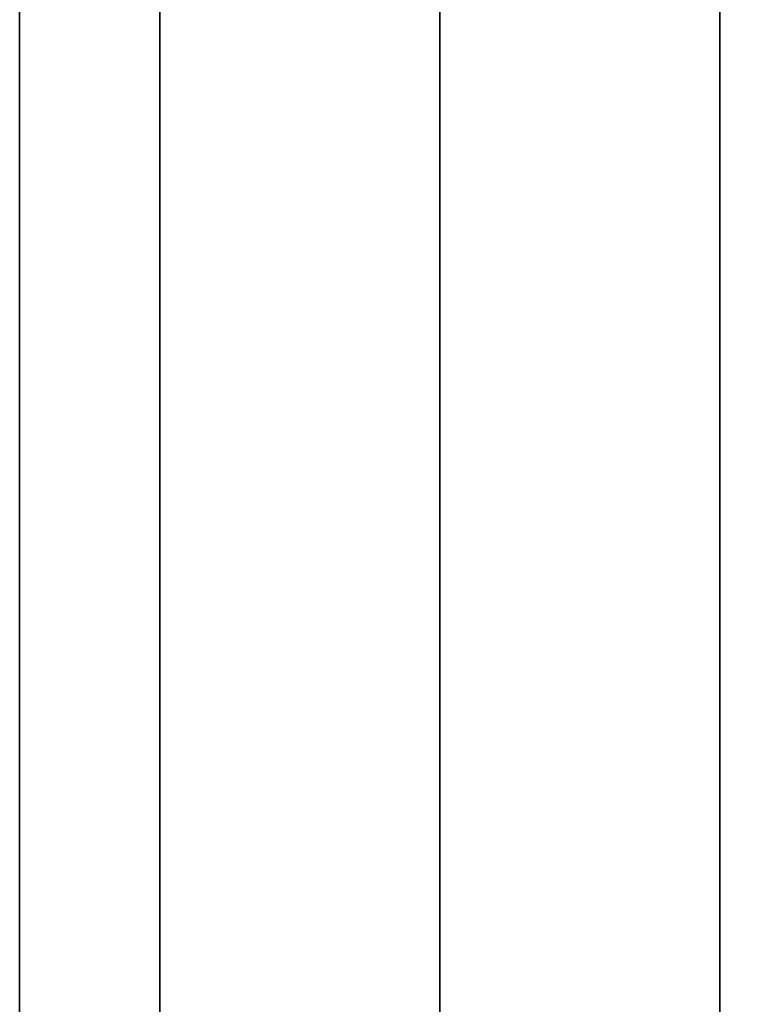
# Model space of a CAD drawing. Units: millimetres. Extents: x -448 to 177, y 1018 to 1268.
# Drawn here: x -448 to -446, y 1176 to 1178 of the extents above; entities that cross this region are included whole.
import ezdxf

# ---------------------------------------------------------------- set-up
doc = ezdxf.new("R2010")
doc.units = ezdxf.units.MM
doc.header["$MEASUREMENT"] = 0
doc.layers.get('0').update_dxf_attribs({"color": 8, "linetype": 'CONTINUOUS'})

# ---------------------------------------------------------------- blocks, each defined once
blk = doc.blocks.new('sgBrepBlock__597287488')
at = {"color": 0}
blk.add_polyline3d([(-354.9617, 98.2141, 227.0837), (-354.9617, 101.4561, 227.6898), (-354.9617, 104.6547, 228.4942), (-354.9617, 107.7976, 229.4941), (-354.9617, 110.873, 230.6855), (-354.9617, 113.8693, 232.064), (-354.9617, 116.775, 233.6243), (-354.9617, 119.5791, 235.3606), (-354.9617, 122.2711, 237.2662), (-354.9617, 124.8406, 239.3339), (-354.9617, 127.278, 241.5558), (-354.9617, 129.5739, 243.9236), (-354.9617, 131.7198, 246.4282), (-354.9617, 133.7073, 249.0602), (-354.9617, 135.5291, 251.8096), (-354.9617, 137.1782, 254.6658), (-354.9617, 138.6483, 257.6182), (-354.9617, 139.9339, 260.6555), (-354.9617, 141.03, 263.7662), (-354.9617, 141.9326, 266.9384), (-354.9617, 142.6382, 270.1602), (-354.9617, 143.1441, 273.4193), (-354.9617, 143.55, 280)], dxfattribs=at)
at = {"color": 0, "invisible_edges": 15}
for points in [[(-354.9617, 122.2711, 237.2662), (-122.1117, 129.5739, 243.9236), (-122.1117, 122.2711, 237.2662)], [(-354.9617, 122.2711, 237.2662), (-354.9617, 129.5739, 243.9236), (-122.1117, 129.5739, 243.9236)]]:
    blk.add_3dface(points, dxfattribs=at)
blk = doc.blocks.new('sgBrepBlock__597288544')
at = {"color": 0}
blk.add_polyline3d([(-354.9617, 130.875, 341.6866), (-354.9617, 127, 344.0859), (-354.9617, 122.9846, 346.2421), (-354.9617, 118.8442, 348.147), (-354.9617, 114.5943, 349.7934), (-354.9617, 110.2511, 351.1751), (-354.9617, 105.831, 352.2868), (-354.9617, 101.351, 353.1242), (-354.9617, 96.8279, 353.6843)], dxfattribs=at)
for points in [[(-354.5867, 164, 280), (-354.5867, 163.8596, 284.5555), (-354.5867, 163.4391, 289.0937), (-354.5867, 162.74, 293.5975), (-354.5867, 161.765, 298.0496), (-354.5867, 160.5177, 302.4333), (-354.5867, 159.0029, 306.7319), (-354.5867, 157.2264, 310.9291), (-354.5867, 155.1949, 315.0089), (-354.5867, 152.9161, 318.956), (-354.5867, 150.3986, 322.7553), (-354.5867, 147.652, 326.3924), (-354.5867, 144.6867, 329.8535), (-354.5867, 141.5139, 333.1255), (-354.5867, 138.1458, 336.196), (-354.5867, 134.595, 339.0533), (-354.5867, 130.875, 341.6866), (-354.5867, 127, 344.0859), (-354.5867, 122.9846, 346.2421), (-354.5867, 118.8442, 348.147), (-354.5867, 114.5943, 349.7934), (-354.5867, 110.2511, 351.1751), (-354.5867, 105.831, 352.2868), (-354.5867, 101.351, 353.1242), (-354.5867, 96.8279, 353.6843), (-354.5867, 92.2788, 353.9649), (-354.5867, 87.7212, 353.9649), (-354.5867, 83.1721, 353.6843), (-354.5867, 78.649, 353.1242), (-354.5867, 74.169, 352.2868), (-354.5867, 69.7489, 351.1751), (-354.5867, 65.4057, 349.7934), (-354.5867, 61.1558, 348.147), (-354.5867, 57.0154, 346.2421), (-354.5867, 53, 344.0859), (-354.5867, 49.125, 341.6866), (-354.5867, 45.405, 339.0533), (-354.5867, 41.8542, 336.196), (-354.5867, 38.4861, 333.1255), (-354.5867, 35.3133, 329.8535), (-354.5867, 32.348, 326.3924), (-354.5867, 29.6014, 322.7553), (-354.5867, 27.0839, 318.956), (-354.5867, 24.8051, 315.0089), (-354.5867, 22.7736, 310.9291), (-354.5867, 20.9971, 306.7319), (-354.5867, 19.4823, 302.4333), (-354.5867, 18.235, 298.0496), (-354.5867, 17.26, 293.5975), (-354.5867, 16.5609, 289.0937), (-354.5867, 16, 280)], [(-353.8367, 164, 280), (-353.8367, 163.8596, 284.5555), (-353.8367, 163.4391, 289.0937), (-353.8367, 162.74, 293.5975), (-353.8367, 161.765, 298.0496), (-353.8367, 160.5177, 302.4333), (-353.8367, 159.0029, 306.7319), (-353.8367, 157.2264, 310.9291), (-353.8367, 155.1949, 315.0089), (-353.8367, 152.9161, 318.956), (-353.8367, 150.3986, 322.7553), (-353.8367, 147.652, 326.3924), (-353.8367, 144.6867, 329.8535), (-353.8367, 141.5139, 333.1255), (-353.8367, 138.1458, 336.196), (-353.8367, 134.595, 339.0533), (-353.8367, 130.875, 341.6866), (-353.8367, 127, 344.0859), (-353.8367, 122.9846, 346.2421), (-353.8367, 118.8442, 348.147), (-353.8367, 114.5943, 349.7934), (-353.8367, 110.2511, 351.1751), (-353.8367, 105.831, 352.2868), (-353.8367, 101.351, 353.1242), (-353.8367, 96.8279, 353.6843), (-353.8367, 92.2788, 353.9649), (-353.8367, 87.7212, 353.9649), (-353.8367, 83.1721, 353.6843), (-353.8367, 78.649, 353.1242), (-353.8367, 74.169, 352.2868), (-353.8367, 69.7489, 351.1751), (-353.8367, 65.4057, 349.7934), (-353.8367, 61.1558, 348.147), (-353.8367, 57.0154, 346.2421), (-353.8367, 53, 344.0859), (-353.8367, 49.125, 341.6866), (-353.8367, 45.405, 339.0533), (-353.8367, 41.8542, 336.196), (-353.8367, 38.4861, 333.1255), (-353.8367, 35.3133, 329.8535), (-353.8367, 32.348, 326.3924), (-353.8367, 29.6014, 322.7553), (-353.8367, 27.0839, 318.956), (-353.8367, 24.8051, 315.0089), (-353.8367, 22.7736, 310.9291), (-353.8367, 20.9971, 306.7319), (-353.8367, 19.4823, 302.4333), (-353.8367, 18.235, 298.0496), (-353.8367, 17.26, 293.5975), (-353.8367, 16.5609, 289.0937), (-353.8367, 16, 280)], [(-353.0867, 164, 280), (-353.0867, 163.8596, 284.5555), (-353.0867, 163.4391, 289.0937), (-353.0867, 162.74, 293.5975), (-353.0867, 161.765, 298.0496), (-353.0867, 160.5177, 302.4333), (-353.0867, 159.0029, 306.7319), (-353.0867, 157.2264, 310.9291), (-353.0867, 155.1949, 315.0089), (-353.0867, 152.9161, 318.956), (-353.0867, 150.3986, 322.7553), (-353.0867, 147.652, 326.3924), (-353.0867, 144.6867, 329.8535), (-353.0867, 141.5139, 333.1255), (-353.0867, 138.1458, 336.196), (-353.0867, 134.595, 339.0533), (-353.0867, 130.875, 341.6866), (-353.0867, 127, 344.0859), (-353.0867, 122.9846, 346.2421), (-353.0867, 118.8442, 348.147), (-353.0867, 114.5943, 349.7934), (-353.0867, 110.2511, 351.1751), (-353.0867, 105.831, 352.2868), (-353.0867, 101.351, 353.1242), (-353.0867, 96.8279, 353.6843), (-353.0867, 92.2788, 353.9649), (-353.0867, 87.7212, 353.9649), (-353.0867, 83.1721, 353.6843), (-353.0867, 78.649, 353.1242), (-353.0867, 74.169, 352.2868), (-353.0867, 69.7489, 351.1751), (-353.0867, 65.4057, 349.7934), (-353.0867, 61.1558, 348.147), (-353.0867, 57.0154, 346.2421), (-353.0867, 53, 344.0859), (-353.0867, 49.125, 341.6866), (-353.0867, 45.405, 339.0533), (-353.0867, 41.8542, 336.196), (-353.0867, 38.4861, 333.1255), (-353.0867, 35.3133, 329.8535), (-353.0867, 32.348, 326.3924), (-353.0867, 29.6014, 322.7553), (-353.0867, 27.0839, 318.956), (-353.0867, 24.8051, 315.0089), (-353.0867, 22.7736, 310.9291), (-353.0867, 20.9971, 306.7319), (-353.0867, 19.4823, 302.4333), (-353.0867, 18.235, 298.0496), (-353.0867, 17.26, 293.5975), (-353.0867, 16.5609, 289.0937), (-353.0867, 16, 280)]]:
    blk.add_spline(points, degree=3, dxfattribs=at)
at = {"color": 0, "invisible_edges": 15}
for points in [[(-351.9617, 134.595, 339.0533), (-354.9617, 134.595, 339.0533), (-354.9617, 122.9846, 346.2421)], [(-351.9617, 122.9846, 346.2421), (-351.9617, 134.595, 339.0533), (-354.9617, 122.9846, 346.2421)], [(-351.9617, 110.2511, 351.1751), (-354.9617, 122.9846, 346.2421), (-354.9617, 110.2511, 351.1751)], [(-351.9617, 110.2511, 351.1751), (-351.9617, 122.9846, 346.2421), (-354.9617, 122.9846, 346.2421)]]:
    blk.add_3dface(points, dxfattribs=at)
blk = doc.blocks.new('sgBrepBlock__597288896')
at = {"color": 0}
blk.add_polyline3d([(-354.9617, 98.2141, -332.9163), (-354.9617, 101.4561, -332.3102), (-354.9617, 104.6547, -331.5058), (-354.9617, 107.7976, -330.5059), (-354.9617, 110.873, -329.3145), (-354.9617, 113.8693, -327.936), (-354.9617, 116.775, -326.3757), (-354.9617, 119.5791, -324.6394), (-354.9617, 122.2711, -322.7338), (-354.9617, 124.8406, -320.6661), (-354.9617, 127.278, -318.4442), (-354.9617, 129.5739, -316.0764), (-354.9617, 131.7198, -313.5718), (-354.9617, 133.7073, -310.9398), (-354.9617, 135.5291, -308.1904), (-354.9617, 137.1782, -305.3342), (-354.9617, 138.6483, -302.3818), (-354.9617, 139.9339, -299.3445), (-354.9617, 141.03, -296.2338), (-354.9617, 141.9326, -293.0616), (-354.9617, 142.6382, -289.8398), (-354.9617, 143.1441, -286.5807), (-354.9617, 143.55, -280)], dxfattribs=at)
at = {"color": 0, "invisible_edges": 15}
for points in [[(-354.9617, 122.2711, -322.7338), (-354.9617, 129.5739, -316.0764), (-267.4117, 129.2436, -316.4355)], [(-354.9617, 122.2711, -322.7338), (-267.4117, 129.2436, -316.4355), (-267.4117, 121.9674, -322.9615)]]:
    blk.add_3dface(points, dxfattribs=at)
blk = doc.blocks.new('sgBrepBlock__597289952')
at = {"color": 0}
blk.add_polyline3d([(-354.9617, 130.875, -218.3134), (-354.9617, 127, -215.9141), (-354.9617, 122.9846, -213.7579), (-354.9617, 118.8442, -211.853), (-354.9617, 114.5943, -210.2066), (-354.9617, 110.2511, -208.8249), (-354.9617, 105.831, -207.7132), (-354.9617, 101.351, -206.8758), (-354.9617, 96.8279, -206.3157)], dxfattribs=at)
for points in [[(-354.5867, 164, -280), (-354.5867, 163.8596, -275.4445), (-354.5867, 163.4391, -270.9063), (-354.5867, 162.74, -266.4025), (-354.5867, 161.765, -261.9504), (-354.5867, 160.5177, -257.5667), (-354.5867, 159.0029, -253.2681), (-354.5867, 157.2264, -249.0709), (-354.5867, 155.1949, -244.9911), (-354.5867, 152.9161, -241.044), (-354.5867, 150.3986, -237.2447), (-354.5867, 147.652, -233.6076), (-354.5867, 144.6867, -230.1465), (-354.5867, 141.5139, -226.8745), (-354.5867, 138.1458, -223.804), (-354.5867, 134.595, -220.9467), (-354.5867, 130.875, -218.3134), (-354.5867, 127, -215.9141), (-354.5867, 122.9846, -213.7579), (-354.5867, 118.8442, -211.853), (-354.5867, 114.5943, -210.2066), (-354.5867, 110.2511, -208.8249), (-354.5867, 105.831, -207.7132), (-354.5867, 101.351, -206.8758), (-354.5867, 96.8279, -206.3157), (-354.5867, 92.2788, -206.0351), (-354.5867, 87.7212, -206.0351), (-354.5867, 83.1721, -206.3157), (-354.5867, 78.649, -206.8758), (-354.5867, 74.169, -207.7132), (-354.5867, 69.7489, -208.8249), (-354.5867, 65.4057, -210.2066), (-354.5867, 61.1558, -211.853), (-354.5867, 57.0154, -213.7579), (-354.5867, 53, -215.9141), (-354.5867, 49.125, -218.3134), (-354.5867, 45.405, -220.9467), (-354.5867, 41.8542, -223.804), (-354.5867, 38.4861, -226.8745), (-354.5867, 35.3133, -230.1465), (-354.5867, 32.348, -233.6076), (-354.5867, 29.6014, -237.2447), (-354.5867, 27.0839, -241.044), (-354.5867, 24.8051, -244.9911), (-354.5867, 22.7736, -249.0709), (-354.5867, 20.9971, -253.2681), (-354.5867, 19.4823, -257.5667), (-354.5867, 18.235, -261.9504), (-354.5867, 17.26, -266.4025), (-354.5867, 16.5609, -270.9063), (-354.5867, 16, -280)], [(-353.8367, 164, -280), (-353.8367, 163.8596, -275.4445), (-353.8367, 163.4391, -270.9063), (-353.8367, 162.74, -266.4025), (-353.8367, 161.765, -261.9504), (-353.8367, 160.5177, -257.5667), (-353.8367, 159.0029, -253.2681), (-353.8367, 157.2264, -249.0709), (-353.8367, 155.1949, -244.9911), (-353.8367, 152.9161, -241.044), (-353.8367, 150.3986, -237.2447), (-353.8367, 147.652, -233.6076), (-353.8367, 144.6867, -230.1465), (-353.8367, 141.5139, -226.8745), (-353.8367, 138.1458, -223.804), (-353.8367, 134.595, -220.9467), (-353.8367, 130.875, -218.3134), (-353.8367, 127, -215.9141), (-353.8367, 122.9846, -213.7579), (-353.8367, 118.8442, -211.853), (-353.8367, 114.5943, -210.2066), (-353.8367, 110.2511, -208.8249), (-353.8367, 105.831, -207.7132), (-353.8367, 101.351, -206.8758), (-353.8367, 96.8279, -206.3157), (-353.8367, 92.2788, -206.0351), (-353.8367, 87.7212, -206.0351), (-353.8367, 83.1721, -206.3157), (-353.8367, 78.649, -206.8758), (-353.8367, 74.169, -207.7132), (-353.8367, 69.7489, -208.8249), (-353.8367, 65.4057, -210.2066), (-353.8367, 61.1558, -211.853), (-353.8367, 57.0154, -213.7579), (-353.8367, 53, -215.9141), (-353.8367, 49.125, -218.3134), (-353.8367, 45.405, -220.9467), (-353.8367, 41.8542, -223.804), (-353.8367, 38.4861, -226.8745), (-353.8367, 35.3133, -230.1465), (-353.8367, 32.348, -233.6076), (-353.8367, 29.6014, -237.2447), (-353.8367, 27.0839, -241.044), (-353.8367, 24.8051, -244.9911), (-353.8367, 22.7736, -249.0709), (-353.8367, 20.9971, -253.2681), (-353.8367, 19.4823, -257.5667), (-353.8367, 18.235, -261.9504), (-353.8367, 17.26, -266.4025), (-353.8367, 16.5609, -270.9063), (-353.8367, 16, -280)], [(-353.0867, 164, -280), (-353.0867, 163.8596, -275.4445), (-353.0867, 163.4391, -270.9063), (-353.0867, 162.74, -266.4025), (-353.0867, 161.765, -261.9504), (-353.0867, 160.5177, -257.5667), (-353.0867, 159.0029, -253.2681), (-353.0867, 157.2264, -249.0709), (-353.0867, 155.1949, -244.9911), (-353.0867, 152.9161, -241.044), (-353.0867, 150.3986, -237.2447), (-353.0867, 147.652, -233.6076), (-353.0867, 144.6867, -230.1465), (-353.0867, 141.5139, -226.8745), (-353.0867, 138.1458, -223.804), (-353.0867, 134.595, -220.9467), (-353.0867, 130.875, -218.3134), (-353.0867, 127, -215.9141), (-353.0867, 122.9846, -213.7579), (-353.0867, 118.8442, -211.853), (-353.0867, 114.5943, -210.2066), (-353.0867, 110.2511, -208.8249), (-353.0867, 105.831, -207.7132), (-353.0867, 101.351, -206.8758), (-353.0867, 96.8279, -206.3157), (-353.0867, 92.2788, -206.0351), (-353.0867, 87.7212, -206.0351), (-353.0867, 83.1721, -206.3157), (-353.0867, 78.649, -206.8758), (-353.0867, 74.169, -207.7132), (-353.0867, 69.7489, -208.8249), (-353.0867, 65.4057, -210.2066), (-353.0867, 61.1558, -211.853), (-353.0867, 57.0154, -213.7579), (-353.0867, 53, -215.9141), (-353.0867, 49.125, -218.3134), (-353.0867, 45.405, -220.9467), (-353.0867, 41.8542, -223.804), (-353.0867, 38.4861, -226.8745), (-353.0867, 35.3133, -230.1465), (-353.0867, 32.348, -233.6076), (-353.0867, 29.6014, -237.2447), (-353.0867, 27.0839, -241.044), (-353.0867, 24.8051, -244.9911), (-353.0867, 22.7736, -249.0709), (-353.0867, 20.9971, -253.2681), (-353.0867, 19.4823, -257.5667), (-353.0867, 18.235, -261.9504), (-353.0867, 17.26, -266.4025), (-353.0867, 16.5609, -270.9063), (-353.0867, 16, -280)]]:
    blk.add_spline(points, degree=3, dxfattribs=at)
at = {"color": 0, "invisible_edges": 15}
for points in [[(-351.9617, 134.595, -220.9467), (-354.9617, 134.595, -220.9467), (-354.9617, 122.9846, -213.7579)], [(-351.9617, 122.9846, -213.7579), (-351.9617, 134.595, -220.9467), (-354.9617, 122.9846, -213.7579)], [(-351.9617, 110.2511, -208.8249), (-354.9617, 122.9846, -213.7579), (-354.9617, 110.2511, -208.8249)], [(-351.9617, 110.2511, -208.8249), (-351.9617, 122.9846, -213.7579), (-354.9617, 122.9846, -213.7579)]]:
    blk.add_3dface(points, dxfattribs=at)
blk = doc.blocks.new('sgBrepBlock__597293296')
at = {"color": 0}
for points in [[(-354.9617, 130.875, 341.6866), (-354.9617, 127, 344.0859), (-354.9617, 122.9846, 346.2421), (-354.9617, 118.8442, 348.147), (-354.9617, 114.5943, 349.7934), (-354.9617, 110.2511, 351.1751), (-354.9617, 105.831, 352.2868), (-354.9617, 101.351, 353.1242), (-354.9617, 96.8279, 353.6843)], [(-354.9617, 96.8279, 206.3157), (-354.9617, 101.351, 206.8758), (-354.9617, 105.831, 207.7132), (-354.9617, 110.2511, 208.8249), (-354.9617, 114.5943, 210.2066), (-354.9617, 118.8442, 211.853), (-354.9617, 122.9846, 213.7579), (-354.9617, 127, 215.9141), (-354.9617, 130.875, 218.3134), (-354.9617, 134.595, 220.9467), (-354.9617, 138.1458, 223.804), (-354.9617, 141.5139, 226.8745), (-354.9617, 144.6867, 230.1465), (-354.9617, 147.652, 233.6076), (-354.9617, 150.3986, 237.2447), (-354.9617, 152.9161, 241.044), (-354.9617, 155.1949, 244.9911), (-354.9617, 157.2264, 249.0709), (-354.9617, 159.0029, 253.2681), (-354.9617, 160.5177, 257.5667), (-354.9617, 161.765, 261.9504), (-354.9617, 162.74, 266.4025), (-354.9617, 163.4391, 270.9063), (-354.9617, 164, 280)], [(-354.9617, 98.2141, 227.0837), (-354.9617, 101.4561, 227.6898), (-354.9617, 104.6547, 228.4942), (-354.9617, 107.7976, 229.4941), (-354.9617, 110.873, 230.6855), (-354.9617, 113.8693, 232.064), (-354.9617, 116.775, 233.6243), (-354.9617, 119.5791, 235.3606), (-354.9617, 122.2711, 237.2662), (-354.9617, 124.8406, 239.3339), (-354.9617, 127.278, 241.5558), (-354.9617, 129.5739, 243.9236), (-354.9617, 131.7198, 246.4282), (-354.9617, 133.7073, 249.0602), (-354.9617, 135.5291, 251.8096), (-354.9617, 137.1782, 254.6658), (-354.9617, 138.6483, 257.6182), (-354.9617, 139.9339, 260.6555), (-354.9617, 141.03, 263.7662), (-354.9617, 141.9326, 266.9384), (-354.9617, 142.6382, 270.1602), (-354.9617, 143.1441, 273.4193), (-354.9617, 143.55, 280)], [(-354.9617, 143.55, 280), (-354.9617, 143.4484, 283.2966), (-354.9617, 143.1441, 286.5807), (-354.9617, 142.6382, 289.8398), (-354.9617, 141.9326, 293.0616), (-354.9617, 141.03, 296.2338), (-354.9617, 139.9339, 299.3445), (-354.9617, 138.6483, 302.3818), (-354.9617, 137.1782, 305.3342), (-354.9617, 135.5291, 308.1904), (-354.9617, 133.7073, 310.9398), (-354.9617, 131.7198, 313.5718), (-354.9617, 129.5739, 316.0764), (-354.9617, 127.278, 318.4442), (-354.9617, 124.8406, 320.6661), (-354.9617, 122.2711, 322.7338), (-354.9617, 119.5791, 324.6394), (-354.9617, 116.775, 326.3757), (-354.9617, 113.8693, 327.936), (-354.9617, 110.873, 329.3145), (-354.9617, 107.7976, 330.5059), (-354.9617, 104.6547, 331.5058), (-354.9617, 101.4561, 332.3102), (-354.9617, 98.2141, 332.9163)]]:
    blk.add_polyline3d(points, dxfattribs=at)
at = {"color": 0, "invisible_edges": 15}
for points in [[(-354.9617, 144.6867, 230.1465), (-354.9617, 122.2711, 237.2662), (-354.9617, 134.595, 220.9467)], [(-354.9617, 144.6867, 230.1465), (-354.9617, 129.5739, 243.9236), (-354.9617, 122.2711, 237.2662)], [(-354.9617, 144.6867, 329.8535), (-354.9617, 134.595, 339.0533), (-354.9617, 122.2711, 322.7338)], [(-354.9617, 144.6867, 329.8535), (-354.9617, 122.2711, 322.7338), (-354.9617, 129.5739, 316.0764)], [(-354.9617, 134.595, 339.0533), (-354.9617, 113.8693, 327.936), (-354.9617, 122.2711, 322.7338)], [(-354.9617, 134.595, 220.9467), (-354.9617, 113.8693, 232.064), (-354.9617, 122.9846, 213.7579)], [(-354.9617, 134.595, 339.0533), (-354.9617, 122.9846, 346.2421), (-354.9617, 113.8693, 327.936)], [(-354.9617, 122.2711, 237.2662), (-354.9617, 113.8693, 232.064), (-354.9617, 134.595, 220.9467)], [(-354.9617, 113.8693, 232.064), (-354.9617, 110.2511, 208.8249), (-354.9617, 122.9846, 213.7579)], [(-354.9617, 122.9846, 346.2421), (-354.9617, 110.2511, 351.1751), (-354.9617, 113.8693, 327.936)]]:
    blk.add_3dface(points, dxfattribs=at)
blk = doc.blocks.new('sgBrepBlock__597294000')
at = {"color": 0}
for points in [[(-354.9617, 130.875, -218.3134), (-354.9617, 127, -215.9141), (-354.9617, 122.9846, -213.7579), (-354.9617, 118.8442, -211.853), (-354.9617, 114.5943, -210.2066), (-354.9617, 110.2511, -208.8249), (-354.9617, 105.831, -207.7132), (-354.9617, 101.351, -206.8758), (-354.9617, 96.8279, -206.3157)], [(-354.9617, 96.8279, -353.6843), (-354.9617, 101.351, -353.1242), (-354.9617, 105.831, -352.2868), (-354.9617, 110.2511, -351.1751), (-354.9617, 114.5943, -349.7934), (-354.9617, 118.8442, -348.147), (-354.9617, 122.9846, -346.2421), (-354.9617, 127, -344.0859), (-354.9617, 130.875, -341.6866), (-354.9617, 134.595, -339.0533), (-354.9617, 138.1458, -336.196), (-354.9617, 141.5139, -333.1255), (-354.9617, 144.6867, -329.8535), (-354.9617, 147.652, -326.3924), (-354.9617, 150.3986, -322.7553), (-354.9617, 152.9161, -318.956), (-354.9617, 155.1949, -315.0089), (-354.9617, 157.2264, -310.9291), (-354.9617, 159.0029, -306.7319), (-354.9617, 160.5177, -302.4333), (-354.9617, 161.765, -298.0496), (-354.9617, 162.74, -293.5975), (-354.9617, 163.4391, -289.0937), (-354.9617, 164, -280)], [(-354.9617, 98.2141, -332.9163), (-354.9617, 101.4561, -332.3102), (-354.9617, 104.6547, -331.5058), (-354.9617, 107.7976, -330.5059), (-354.9617, 110.873, -329.3145), (-354.9617, 113.8693, -327.936), (-354.9617, 116.775, -326.3757), (-354.9617, 119.5791, -324.6394), (-354.9617, 122.2711, -322.7338), (-354.9617, 124.8406, -320.6661), (-354.9617, 127.278, -318.4442), (-354.9617, 129.5739, -316.0764), (-354.9617, 131.7198, -313.5718), (-354.9617, 133.7073, -310.9398), (-354.9617, 135.5291, -308.1904), (-354.9617, 137.1782, -305.3342), (-354.9617, 138.6483, -302.3818), (-354.9617, 139.9339, -299.3445), (-354.9617, 141.03, -296.2338), (-354.9617, 141.9326, -293.0616), (-354.9617, 142.6382, -289.8398), (-354.9617, 143.1441, -286.5807), (-354.9617, 143.55, -280)], [(-354.9617, 143.55, -280), (-354.9617, 143.4484, -276.7034), (-354.9617, 143.1441, -273.4193), (-354.9617, 142.6382, -270.1602), (-354.9617, 141.9326, -266.9384), (-354.9617, 141.03, -263.7662), (-354.9617, 139.9339, -260.6555), (-354.9617, 138.6483, -257.6182), (-354.9617, 137.1782, -254.6658), (-354.9617, 135.5291, -251.8096), (-354.9617, 133.7073, -249.0602), (-354.9617, 131.7198, -246.4282), (-354.9617, 129.5739, -243.9236), (-354.9617, 127.278, -241.5558), (-354.9617, 124.8406, -239.3339), (-354.9617, 122.2711, -237.2662), (-354.9617, 119.5791, -235.3606), (-354.9617, 116.775, -233.6243), (-354.9617, 113.8693, -232.064), (-354.9617, 110.873, -230.6855), (-354.9617, 107.7976, -229.4941), (-354.9617, 104.6547, -228.4942), (-354.9617, 101.4561, -227.6898), (-354.9617, 98.2141, -227.0837)]]:
    blk.add_polyline3d(points, dxfattribs=at)
at = {"color": 0, "invisible_edges": 15}
for points in [[(-354.9617, 144.6867, -329.8535), (-354.9617, 122.2711, -322.7338), (-354.9617, 134.595, -339.0533)], [(-354.9617, 144.6867, -329.8535), (-354.9617, 129.5739, -316.0764), (-354.9617, 122.2711, -322.7338)], [(-354.9617, 144.6867, -230.1465), (-354.9617, 134.595, -220.9467), (-354.9617, 122.2711, -237.2662)], [(-354.9617, 144.6867, -230.1465), (-354.9617, 122.2711, -237.2662), (-354.9617, 129.5739, -243.9236)], [(-354.9617, 134.595, -339.0533), (-354.9617, 113.8693, -327.936), (-354.9617, 122.9846, -346.2421)], [(-354.9617, 122.2711, -322.7338), (-354.9617, 113.8693, -327.936), (-354.9617, 134.595, -339.0533)], [(-354.9617, 134.595, -220.9467), (-354.9617, 113.8693, -232.064), (-354.9617, 122.2711, -237.2662)], [(-354.9617, 134.595, -220.9467), (-354.9617, 122.9846, -213.7579), (-354.9617, 113.8693, -232.064)], [(-354.9617, 113.8693, -327.936), (-354.9617, 110.2511, -351.1751), (-354.9617, 122.9846, -346.2421)], [(-354.9617, 122.9846, -213.7579), (-354.9617, 110.2511, -208.8249), (-354.9617, 113.8693, -232.064)]]:
    blk.add_3dface(points, dxfattribs=at)
blk = doc.blocks.new('sgBrepBlock__597300688')
at = {"color": 0}
blk.add_polyline3d([(-354.9617, 96.8279, -353.6843), (-354.9617, 101.351, -353.1242), (-354.9617, 105.831, -352.2868), (-354.9617, 110.2511, -351.1751), (-354.9617, 114.5943, -349.7934), (-354.9617, 118.8442, -348.147), (-354.9617, 122.9846, -346.2421), (-354.9617, 127, -344.0859), (-354.9617, 130.875, -341.6866), (-354.9617, 134.595, -339.0533), (-354.9617, 138.1458, -336.196), (-354.9617, 141.5139, -333.1255), (-354.9617, 144.6867, -329.8535), (-354.9617, 147.652, -326.3924), (-354.9617, 150.3986, -322.7553), (-354.9617, 152.9161, -318.956), (-354.9617, 155.1949, -315.0089), (-354.9617, 157.2264, -310.9291), (-354.9617, 159.0029, -306.7319), (-354.9617, 160.5177, -302.4333), (-354.9617, 161.765, -298.0496), (-354.9617, 162.74, -293.5975), (-354.9617, 163.4391, -289.0937), (-354.9617, 164, -280)], dxfattribs=at)
for points in [[(-354.5867, 16, -280), (-354.5867, 16.1404, -284.5555), (-354.5867, 16.5609, -289.0937), (-354.5867, 17.26, -293.5975), (-354.5867, 18.235, -298.0496), (-354.5867, 19.4823, -302.4333), (-354.5867, 20.9971, -306.7319), (-354.5867, 22.7736, -310.9291), (-354.5867, 24.8051, -315.0089), (-354.5867, 27.0839, -318.956), (-354.5867, 29.6014, -322.7553), (-354.5867, 32.348, -326.3924), (-354.5867, 35.3133, -329.8535), (-354.5867, 38.4861, -333.1255), (-354.5867, 41.8542, -336.196), (-354.5867, 45.405, -339.0533), (-354.5867, 49.125, -341.6866), (-354.5867, 53, -344.0859), (-354.5867, 57.0154, -346.2421), (-354.5867, 61.1558, -348.147), (-354.5867, 65.4057, -349.7934), (-354.5867, 69.7489, -351.1751), (-354.5867, 74.169, -352.2868), (-354.5867, 78.649, -353.1242), (-354.5867, 83.1721, -353.6843), (-354.5867, 87.7212, -353.9649), (-354.5867, 92.2788, -353.9649), (-354.5867, 96.8279, -353.6843), (-354.5867, 101.351, -353.1242), (-354.5867, 105.831, -352.2868), (-354.5867, 110.2511, -351.1751), (-354.5867, 114.5943, -349.7934), (-354.5867, 118.8442, -348.147), (-354.5867, 122.9846, -346.2421), (-354.5867, 127, -344.0859), (-354.5867, 130.875, -341.6866), (-354.5867, 134.595, -339.0533), (-354.5867, 138.1458, -336.196), (-354.5867, 141.5139, -333.1255), (-354.5867, 144.6867, -329.8535), (-354.5867, 147.652, -326.3924), (-354.5867, 150.3986, -322.7553), (-354.5867, 152.9161, -318.956), (-354.5867, 155.1949, -315.0089), (-354.5867, 157.2264, -310.9291), (-354.5867, 159.0029, -306.7319), (-354.5867, 160.5177, -302.4333), (-354.5867, 161.765, -298.0496), (-354.5867, 162.74, -293.5975), (-354.5867, 163.4391, -289.0937), (-354.5867, 164, -280)], [(-353.8367, 16, -280), (-353.8367, 16.1404, -284.5555), (-353.8367, 16.5609, -289.0937), (-353.8367, 17.26, -293.5975), (-353.8367, 18.235, -298.0496), (-353.8367, 19.4823, -302.4333), (-353.8367, 20.9971, -306.7319), (-353.8367, 22.7736, -310.9291), (-353.8367, 24.8051, -315.0089), (-353.8367, 27.0839, -318.956), (-353.8367, 29.6014, -322.7553), (-353.8367, 32.348, -326.3924), (-353.8367, 35.3133, -329.8535), (-353.8367, 38.4861, -333.1255), (-353.8367, 41.8542, -336.196), (-353.8367, 45.405, -339.0533), (-353.8367, 49.125, -341.6866), (-353.8367, 53, -344.0859), (-353.8367, 57.0154, -346.2421), (-353.8367, 61.1558, -348.147), (-353.8367, 65.4057, -349.7934), (-353.8367, 69.7489, -351.1751), (-353.8367, 74.169, -352.2868), (-353.8367, 78.649, -353.1242), (-353.8367, 83.1721, -353.6843), (-353.8367, 87.7212, -353.9649), (-353.8367, 92.2788, -353.9649), (-353.8367, 96.8279, -353.6843), (-353.8367, 101.351, -353.1242), (-353.8367, 105.831, -352.2868), (-353.8367, 110.2511, -351.1751), (-353.8367, 114.5943, -349.7934), (-353.8367, 118.8442, -348.147), (-353.8367, 122.9846, -346.2421), (-353.8367, 127, -344.0859), (-353.8367, 130.875, -341.6866), (-353.8367, 134.595, -339.0533), (-353.8367, 138.1458, -336.196), (-353.8367, 141.5139, -333.1255), (-353.8367, 144.6867, -329.8535), (-353.8367, 147.652, -326.3924), (-353.8367, 150.3986, -322.7553), (-353.8367, 152.9161, -318.956), (-353.8367, 155.1949, -315.0089), (-353.8367, 157.2264, -310.9291), (-353.8367, 159.0029, -306.7319), (-353.8367, 160.5177, -302.4333), (-353.8367, 161.765, -298.0496), (-353.8367, 162.74, -293.5975), (-353.8367, 163.4391, -289.0937), (-353.8367, 164, -280)], [(-353.0867, 16, -280), (-353.0867, 16.1404, -284.5555), (-353.0867, 16.5609, -289.0937), (-353.0867, 17.26, -293.5975), (-353.0867, 18.235, -298.0496), (-353.0867, 19.4823, -302.4333), (-353.0867, 20.9971, -306.7319), (-353.0867, 22.7736, -310.9291), (-353.0867, 24.8051, -315.0089), (-353.0867, 27.0839, -318.956), (-353.0867, 29.6014, -322.7553), (-353.0867, 32.348, -326.3924), (-353.0867, 35.3133, -329.8535), (-353.0867, 38.4861, -333.1255), (-353.0867, 41.8542, -336.196), (-353.0867, 45.405, -339.0533), (-353.0867, 49.125, -341.6866), (-353.0867, 53, -344.0859), (-353.0867, 57.0154, -346.2421), (-353.0867, 61.1558, -348.147), (-353.0867, 65.4057, -349.7934), (-353.0867, 69.7489, -351.1751), (-353.0867, 74.169, -352.2868), (-353.0867, 78.649, -353.1242), (-353.0867, 83.1721, -353.6843), (-353.0867, 87.7212, -353.9649), (-353.0867, 92.2788, -353.9649), (-353.0867, 96.8279, -353.6843), (-353.0867, 101.351, -353.1242), (-353.0867, 105.831, -352.2868), (-353.0867, 110.2511, -351.1751), (-353.0867, 114.5943, -349.7934), (-353.0867, 118.8442, -348.147), (-353.0867, 122.9846, -346.2421), (-353.0867, 127, -344.0859), (-353.0867, 130.875, -341.6866), (-353.0867, 134.595, -339.0533), (-353.0867, 138.1458, -336.196), (-353.0867, 141.5139, -333.1255), (-353.0867, 144.6867, -329.8535), (-353.0867, 147.652, -326.3924), (-353.0867, 150.3986, -322.7553), (-353.0867, 152.9161, -318.956), (-353.0867, 155.1949, -315.0089), (-353.0867, 157.2264, -310.9291), (-353.0867, 159.0029, -306.7319), (-353.0867, 160.5177, -302.4333), (-353.0867, 161.765, -298.0496), (-353.0867, 162.74, -293.5975), (-353.0867, 163.4391, -289.0937), (-353.0867, 164, -280)]]:
    blk.add_spline(points, degree=3, dxfattribs=at)
at = {"color": 0, "invisible_edges": 15}
for points in [[(-351.9617, 134.595, -339.0533), (-354.9617, 122.9846, -346.2421), (-354.9617, 134.595, -339.0533)], [(-351.9617, 134.595, -339.0533), (-351.9617, 122.9846, -346.2421), (-354.9617, 122.9846, -346.2421)], [(-351.9617, 110.2511, -351.1751), (-354.9617, 110.2511, -351.1751), (-354.9617, 122.9846, -346.2421)], [(-351.9617, 122.9846, -346.2421), (-351.9617, 110.2511, -351.1751), (-354.9617, 122.9846, -346.2421)]]:
    blk.add_3dface(points, dxfattribs=at)
blk = doc.blocks.new('sgBrepBlock__597301920')
at = {"color": 0}
blk.add_polyline3d([(-354.9617, 143.55, -280), (-354.9617, 143.4484, -276.7034), (-354.9617, 143.1441, -273.4193), (-354.9617, 142.6382, -270.1602), (-354.9617, 141.9326, -266.9384), (-354.9617, 141.03, -263.7662), (-354.9617, 139.9339, -260.6555), (-354.9617, 138.6483, -257.6182), (-354.9617, 137.1782, -254.6658), (-354.9617, 135.5291, -251.8096), (-354.9617, 133.7073, -249.0602), (-354.9617, 131.7198, -246.4282), (-354.9617, 129.5739, -243.9236), (-354.9617, 127.278, -241.5558), (-354.9617, 124.8406, -239.3339), (-354.9617, 122.2711, -237.2662), (-354.9617, 119.5791, -235.3606), (-354.9617, 116.775, -233.6243), (-354.9617, 113.8693, -232.064), (-354.9617, 110.873, -230.6855), (-354.9617, 107.7976, -229.4941), (-354.9617, 104.6547, -228.4942), (-354.9617, 101.4561, -227.6898), (-354.9617, 98.2141, -227.0837)], dxfattribs=at)
at = {"color": 0, "invisible_edges": 15}
for points in [[(-354.9617, 122.2711, -237.2662), (-122.1117, 122.2711, -237.2662), (-122.1117, 129.5739, -243.9236)], [(-354.9617, 129.5739, -243.9236), (-354.9617, 122.2711, -237.2662), (-122.1117, 129.5739, -243.9236)]]:
    blk.add_3dface(points, dxfattribs=at)
blk = doc.blocks.new('sgBrepBlock__597302624')
at = {"color": 0}
blk.add_polyline3d([(-354.9617, 96.8279, 206.3157), (-354.9617, 101.351, 206.8758), (-354.9617, 105.831, 207.7132), (-354.9617, 110.2511, 208.8249), (-354.9617, 114.5943, 210.2066), (-354.9617, 118.8442, 211.853), (-354.9617, 122.9846, 213.7579), (-354.9617, 127, 215.9141), (-354.9617, 130.875, 218.3134), (-354.9617, 134.595, 220.9467), (-354.9617, 138.1458, 223.804), (-354.9617, 141.5139, 226.8745), (-354.9617, 144.6867, 230.1465), (-354.9617, 147.652, 233.6076), (-354.9617, 150.3986, 237.2447), (-354.9617, 152.9161, 241.044), (-354.9617, 155.1949, 244.9911), (-354.9617, 157.2264, 249.0709), (-354.9617, 159.0029, 253.2681), (-354.9617, 160.5177, 257.5667), (-354.9617, 161.765, 261.9504), (-354.9617, 162.74, 266.4025), (-354.9617, 163.4391, 270.9063), (-354.9617, 164, 280)], dxfattribs=at)
for points in [[(-354.5867, 16, 280), (-354.5867, 16.1404, 275.4445), (-354.5867, 16.5609, 270.9063), (-354.5867, 17.26, 266.4025), (-354.5867, 18.235, 261.9504), (-354.5867, 19.4823, 257.5667), (-354.5867, 20.9971, 253.2681), (-354.5867, 22.7736, 249.0709), (-354.5867, 24.8051, 244.9911), (-354.5867, 27.0839, 241.044), (-354.5867, 29.6014, 237.2447), (-354.5867, 32.348, 233.6076), (-354.5867, 35.3133, 230.1465), (-354.5867, 38.4861, 226.8745), (-354.5867, 41.8542, 223.804), (-354.5867, 45.405, 220.9467), (-354.5867, 49.125, 218.3134), (-354.5867, 53, 215.9141), (-354.5867, 57.0154, 213.7579), (-354.5867, 61.1558, 211.853), (-354.5867, 65.4057, 210.2066), (-354.5867, 69.7489, 208.8249), (-354.5867, 74.169, 207.7132), (-354.5867, 78.649, 206.8758), (-354.5867, 83.1721, 206.3157), (-354.5867, 87.7212, 206.0351), (-354.5867, 92.2788, 206.0351), (-354.5867, 96.8279, 206.3157), (-354.5867, 101.351, 206.8758), (-354.5867, 105.831, 207.7132), (-354.5867, 110.2511, 208.8249), (-354.5867, 114.5943, 210.2066), (-354.5867, 118.8442, 211.853), (-354.5867, 122.9846, 213.7579), (-354.5867, 127, 215.9141), (-354.5867, 130.875, 218.3134), (-354.5867, 134.595, 220.9467), (-354.5867, 138.1458, 223.804), (-354.5867, 141.5139, 226.8745), (-354.5867, 144.6867, 230.1465), (-354.5867, 147.652, 233.6076), (-354.5867, 150.3986, 237.2447), (-354.5867, 152.9161, 241.044), (-354.5867, 155.1949, 244.9911), (-354.5867, 157.2264, 249.0709), (-354.5867, 159.0029, 253.2681), (-354.5867, 160.5177, 257.5667), (-354.5867, 161.765, 261.9504), (-354.5867, 162.74, 266.4025), (-354.5867, 163.4391, 270.9063), (-354.5867, 164, 280)], [(-353.8367, 16, 280), (-353.8367, 16.1404, 275.4445), (-353.8367, 16.5609, 270.9063), (-353.8367, 17.26, 266.4025), (-353.8367, 18.235, 261.9504), (-353.8367, 19.4823, 257.5667), (-353.8367, 20.9971, 253.2681), (-353.8367, 22.7736, 249.0709), (-353.8367, 24.8051, 244.9911), (-353.8367, 27.0839, 241.044), (-353.8367, 29.6014, 237.2447), (-353.8367, 32.348, 233.6076), (-353.8367, 35.3133, 230.1465), (-353.8367, 38.4861, 226.8745), (-353.8367, 41.8542, 223.804), (-353.8367, 45.405, 220.9467), (-353.8367, 49.125, 218.3134), (-353.8367, 53, 215.9141), (-353.8367, 57.0154, 213.7579), (-353.8367, 61.1558, 211.853), (-353.8367, 65.4057, 210.2066), (-353.8367, 69.7489, 208.8249), (-353.8367, 74.169, 207.7132), (-353.8367, 78.649, 206.8758), (-353.8367, 83.1721, 206.3157), (-353.8367, 87.7212, 206.0351), (-353.8367, 92.2788, 206.0351), (-353.8367, 96.8279, 206.3157), (-353.8367, 101.351, 206.8758), (-353.8367, 105.831, 207.7132), (-353.8367, 110.2511, 208.8249), (-353.8367, 114.5943, 210.2066), (-353.8367, 118.8442, 211.853), (-353.8367, 122.9846, 213.7579), (-353.8367, 127, 215.9141), (-353.8367, 130.875, 218.3134), (-353.8367, 134.595, 220.9467), (-353.8367, 138.1458, 223.804), (-353.8367, 141.5139, 226.8745), (-353.8367, 144.6867, 230.1465), (-353.8367, 147.652, 233.6076), (-353.8367, 150.3986, 237.2447), (-353.8367, 152.9161, 241.044), (-353.8367, 155.1949, 244.9911), (-353.8367, 157.2264, 249.0709), (-353.8367, 159.0029, 253.2681), (-353.8367, 160.5177, 257.5667), (-353.8367, 161.765, 261.9504), (-353.8367, 162.74, 266.4025), (-353.8367, 163.4391, 270.9063), (-353.8367, 164, 280)], [(-353.0867, 16, 280), (-353.0867, 16.1404, 275.4445), (-353.0867, 16.5609, 270.9063), (-353.0867, 17.26, 266.4025), (-353.0867, 18.235, 261.9504), (-353.0867, 19.4823, 257.5667), (-353.0867, 20.9971, 253.2681), (-353.0867, 22.7736, 249.0709), (-353.0867, 24.8051, 244.9911), (-353.0867, 27.0839, 241.044), (-353.0867, 29.6014, 237.2447), (-353.0867, 32.348, 233.6076), (-353.0867, 35.3133, 230.1465), (-353.0867, 38.4861, 226.8745), (-353.0867, 41.8542, 223.804), (-353.0867, 45.405, 220.9467), (-353.0867, 49.125, 218.3134), (-353.0867, 53, 215.9141), (-353.0867, 57.0154, 213.7579), (-353.0867, 61.1558, 211.853), (-353.0867, 65.4057, 210.2066), (-353.0867, 69.7489, 208.8249), (-353.0867, 74.169, 207.7132), (-353.0867, 78.649, 206.8758), (-353.0867, 83.1721, 206.3157), (-353.0867, 87.7212, 206.0351), (-353.0867, 92.2788, 206.0351), (-353.0867, 96.8279, 206.3157), (-353.0867, 101.351, 206.8758), (-353.0867, 105.831, 207.7132), (-353.0867, 110.2511, 208.8249), (-353.0867, 114.5943, 210.2066), (-353.0867, 118.8442, 211.853), (-353.0867, 122.9846, 213.7579), (-353.0867, 127, 215.9141), (-353.0867, 130.875, 218.3134), (-353.0867, 134.595, 220.9467), (-353.0867, 138.1458, 223.804), (-353.0867, 141.5139, 226.8745), (-353.0867, 144.6867, 230.1465), (-353.0867, 147.652, 233.6076), (-353.0867, 150.3986, 237.2447), (-353.0867, 152.9161, 241.044), (-353.0867, 155.1949, 244.9911), (-353.0867, 157.2264, 249.0709), (-353.0867, 159.0029, 253.2681), (-353.0867, 160.5177, 257.5667), (-353.0867, 161.765, 261.9504), (-353.0867, 162.74, 266.4025), (-353.0867, 163.4391, 270.9063), (-353.0867, 164, 280)]]:
    blk.add_spline(points, degree=3, dxfattribs=at)
at = {"color": 0, "invisible_edges": 15}
for points in [[(-351.9617, 134.595, 220.9467), (-354.9617, 122.9846, 213.7579), (-354.9617, 134.595, 220.9467)], [(-351.9617, 134.595, 220.9467), (-351.9617, 122.9846, 213.7579), (-354.9617, 122.9846, 213.7579)], [(-351.9617, 110.2511, 208.8249), (-354.9617, 110.2511, 208.8249), (-354.9617, 122.9846, 213.7579)], [(-351.9617, 122.9846, 213.7579), (-351.9617, 110.2511, 208.8249), (-354.9617, 122.9846, 213.7579)]]:
    blk.add_3dface(points, dxfattribs=at)
blk = doc.blocks.new('sgBrepBlock__597303856')
at = {"color": 0}
blk.add_polyline3d([(-354.9617, 143.55, 280), (-354.9617, 143.4484, 283.2966), (-354.9617, 143.1441, 286.5807), (-354.9617, 142.6382, 289.8398), (-354.9617, 141.9326, 293.0616), (-354.9617, 141.03, 296.2338), (-354.9617, 139.9339, 299.3445), (-354.9617, 138.6483, 302.3818), (-354.9617, 137.1782, 305.3342), (-354.9617, 135.5291, 308.1904), (-354.9617, 133.7073, 310.9398), (-354.9617, 131.7198, 313.5718), (-354.9617, 129.5739, 316.0764), (-354.9617, 127.278, 318.4442), (-354.9617, 124.8406, 320.6661), (-354.9617, 122.2711, 322.7338), (-354.9617, 119.5791, 324.6394), (-354.9617, 116.775, 326.3757), (-354.9617, 113.8693, 327.936), (-354.9617, 110.873, 329.3145), (-354.9617, 107.7976, 330.5059), (-354.9617, 104.6547, 331.5058), (-354.9617, 101.4561, 332.3102), (-354.9617, 98.2141, 332.9163)], dxfattribs=at)
at = {"color": 0, "invisible_edges": 15}
for points in [[(-354.9617, 129.5739, 316.0764), (-122.1117, 122.2711, 322.7338), (-122.1117, 129.5739, 316.0764)], [(-354.9617, 129.5739, 316.0764), (-354.9617, 122.2711, 322.7338), (-122.1117, 122.2711, 322.7338)]]:
    blk.add_3dface(points, dxfattribs=at)
blk = doc.blocks.new('sgBrepBlock_ov_dn100_l+r_598989264')
at = {"color": 0}
for name in ['sgBrepBlock__597288544', 'sgBrepBlock__597289952', 'sgBrepBlock__597293296', 'sgBrepBlock__597294000', 'sgBrepBlock__597300688', 'sgBrepBlock__597302624', 'sgBrepBlock__597287488', 'sgBrepBlock__597288896', 'sgBrepBlock__597301920', 'sgBrepBlock__597303856']:
    blk.add_blockref(name, (0, 0), dxfattribs=at)

msp = doc.modelspace()

# ---------------------------------------------------------------- block references
at = {"color": 0}
msp.add_blockref('sgBrepBlock_ov_dn100_l+r_598989264', (-92.9479, 1052.6043), dxfattribs=at)

doc.saveas('drawing.dxf')
